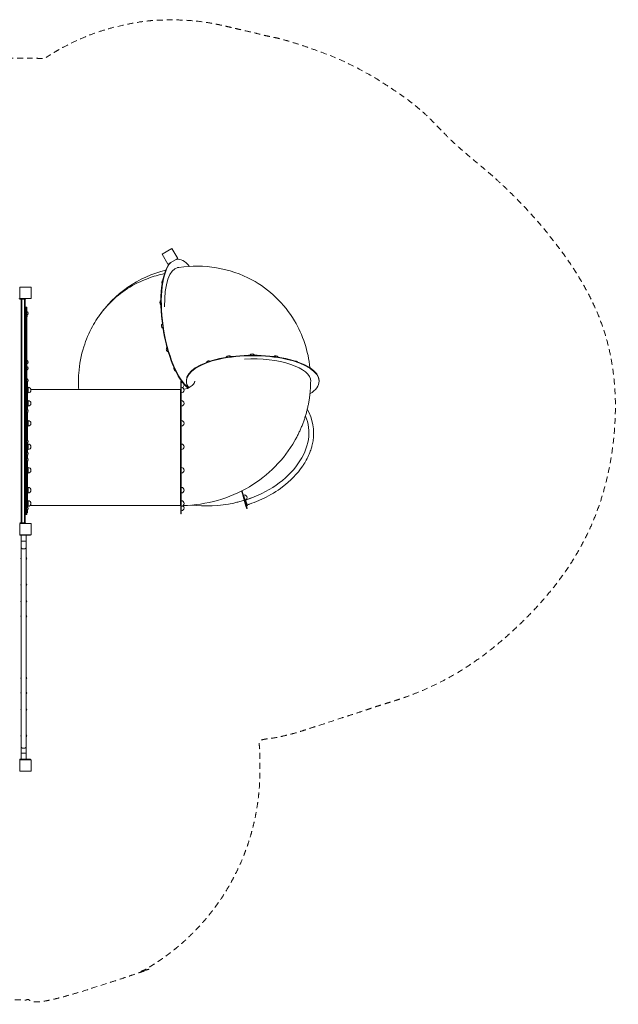
# Model space of a CAD drawing. Units: millimetres. Extents: x 1268 to 10624, y 873 to 7328.
# Drawn here: x 6698 to 10624, y 873 to 7328 of the extents above; entities that cross this region are included whole.
import ezdxf

# ---------------------------------------------------------------- set-up
doc = ezdxf.new("R2010")
doc.units = ezdxf.units.MM
doc.header["$MEASUREMENT"] = 0
doc.linetypes.add('DGN Style 2', pattern=[64.882046, 38.929227, -25.952818])
for name, color, linetype, lineweight in [('Level 15', 7, 'Continuous', 0), ('Level 25', 7, 'Continuous', 0), ('Level 26', 7, 'Continuous', 0), ('Level 27', 7, 'Continuous', 0), ('Level 28', 7, 'Continuous', 0), ('Level 29', 7, 'Continuous', 0), ('Level 30', 7, 'Continuous', 0), ('Level 31', 7, 'Continuous', 0)]:
    doc.layers.add(name, color=color, linetype=linetype, lineweight=lineweight)

msp = doc.modelspace()

# ---------------------------------------------------------------- linework, layer by layer
at = {"layer": 'Level 15', "color": 7, "linetype": 'DGN Style 2', "lineweight": 13}
msp.add_rational_spline([(5922.8, 7075.7), (5873, 7075.7), (5823.4, 7072.4), (5185.6, 7072.4), (4547.8, 7072.4), (4498.1, 7075.7), (4448.4, 7075.7), (4410.9, 7075.7), (4373.4, 7075.7), (4351.7, 7075.7), (4330.1, 7075.1), (4023.4, 7075.1), (3716.7, 7075.1), (3695, 7075.7), (3673.4, 7075.7), (3635.9, 7075.7), (3598.4, 7075.7), (2989.7, 7075.7), (2553.1, 6651.5), (1272.8, 6461.9), (1272.8, 5167.7), (1272.8, 5032.2), (1272.8, 4896.7), (1272.8, 3479.3), (2674.3, 3267.9), (3108.7, 2854.5), (3708.4, 2854.5), (4023.4, 2854.5), (4338.4, 2854.5), (4397, 2854.5), (4455.4, 2859.1), (4455.4, 2821.7), (4455.4, 2784.4), (4423.4, 2631.9), (4423.4, 2476.2), (4423.4, 2438.7), (4423.4, 2401.2), (4423.4, 901.2), (5923.4, 901.2), (5960.9, 901.2), (5998.4, 901.2), (6166.9, 901.2), (6331.1, 938.6), (6348.4, 938.6), (6365.6, 938.6), (6529.9, 901.2), (6698.4, 901.2), (6735.9, 901.2), (6773.4, 901.2), (8273.4, 901.2), (8273.4, 2401.2), (8273.4, 2438.7), (8273.4, 2476.2), (8273.4, 2540.7), (8267.8, 2605), (8418.9, 2622.3), (8563.3, 2669.5), (8856.3, 2765.4), (9149.3, 2861.2), (10383.5, 3264.9), (10579, 4473.4), (10774.5, 5681.9), (9710.2, 6329.3), (9204, 7014.7), (8374.6, 7209.5), (8207.3, 7248.8), (8040, 7288.1), (7427.9, 7431.9), (6896.2, 7096.2), (6877.9, 7084.7), (6859.7, 7073.2), (6816.6, 7075.7), (6773.4, 7075.7), (6773.1, 7075.7), (6772.8, 7075.7), (6772.8, 7075.7), (6772.8, 7075.7), (6735.6, 7075.7), (6698.4, 7075.7), (6348.4, 7075.7), (5998.4, 7075.7), (5998.4, 7075.7), (5998.4, 7075.7), (5960.9, 7075.7), (5923.4, 7075.7), (5923.4, 7075.7), (5923.4, 7075.7), (5923.1, 7075.7), (5922.8, 7075.7)], [1, 0.999450379695, 1, 1, 1, 0.999450379695, 1, 1, 1, 0.999895827907, 1, 1, 1, 0.999895827907, 1, 1, 1, 0.92661086064, 1, 0.75712226033, 1, 1, 1, 0.758005656973, 1, 0.928551172282, 1, 1, 1, 0.999238049463, 1, 1, 1, 0.994652368083, 1, 1, 1, 0.707106781187, 1, 1, 1, 0.993751310269, 1, 1, 1, 0.993751310269, 1, 1, 1, 0.707106781187, 1, 1, 1, 0.999076717598, 1, 0.994905394793, 1, 1, 1, 0.847028277229, 1, 0.847028277229, 1, 0.938704342762, 1, 1, 1, 0.92224422386, 1, 1, 1, 0.999585803912, 1, 1, 1, 1, 1, 1, 1, 1, 1, 1, 1, 1, 1, 1, 1, 1, 1], degree=2, knots=[0, 0, 0, 0.026316, 0.026316, 0.052632, 0.052632, 0.078947, 0.078947, 0.105263, 0.105263, 0.131579, 0.131579, 0.157895, 0.157895, 0.184211, 0.184211, 0.210526, 0.210526, 0.236842, 0.236842, 0.263158, 0.263158, 0.289474, 0.289474, 0.315789, 0.315789, 0.342105, 0.342105, 0.368421, 0.368421, 0.394737, 0.394737, 0.421053, 0.421053, 0.447368, 0.447368, 0.473684, 0.473684, 0.5, 0.5, 0.526316, 0.526316, 0.552632, 0.552632, 0.578947, 0.578947, 0.605263, 0.605263, 0.631579, 0.631579, 0.657895, 0.657895, 0.684211, 0.684211, 0.710526, 0.710526, 0.736842, 0.736842, 0.763158, 0.763158, 0.776316, 0.776316, 0.789474, 0.789474, 0.815789, 0.815789, 0.842105, 0.842105, 0.868421, 0.868421, 0.894737, 0.894737, 0.921053, 0.921053, 0.947368, 0.947368, 0.973684, 0.973684, 0.97807, 0.97807, 0.982456, 0.982456, 0.986842, 0.986842, 0.991228, 0.991228, 0.995614, 0.995614, 1, 1, 1], dxfattribs=at)
at = {"layer": 'Level 25', "color": 136, "linetype": 'Continuous', "lineweight": 13}
for p, q in [((6733.4, 5443.2), (6739.4, 5443.2)), ((6733.4, 5443.2), (6733.4, 5428.2)), ((6739.4, 5428.2), (6733.4, 5428.2)), ((6739.4, 5428.2), (6739.4, 5443.2)), ((6739.4, 4098.2), (6739.4, 5428.2)), ((8175.7, 4178.6), (8175.2, 4178.4)), ((8175.7, 4178.6), (8175.5, 4178.6)), ((8184.9, 4146.1), (8185.5, 4146.3)), ((8184.9, 4146.1), (8184.9, 4146)), ((8184.9, 4146), (8186.4, 4141.2)), ((8186.4, 4141.2), (8184.9, 4146)), ((8185.5, 4146.3), (8185.5, 4146.3)), ((8186.4, 4141.2), (8192.1, 4142.9)), ((8186.4, 4141.2), (8186.4, 4141.2)), ((8190.6, 4148.1), (8192.1, 4142.9)), ((6733.4, 4098.2), (6739.4, 4098.2)), ((6733.4, 4098.2), (6733.4, 4083.2)), ((6739.4, 4083.2), (6733.4, 4083.2)), ((6739.4, 4083.2), (6739.4, 4098.2))]:
    msp.add_line(p, q, dxfattribs=at)
at = {"layer": 'Level 25', "color": 247, "linetype": 'Continuous', "lineweight": 13}
for p, q in [((6699.4, 3950.7), (6699.4, 3948.8)), ((6707.4, 3948.8), (6699.4, 3948.8)), ((6730.4, 3948.8), (6699.4, 3948.8)), ((6707.4, 3948.8), (6707.4, 3908.8)), ((6707.4, 3948.8), (6741.4, 3948.8)), ((6730.4, 3948.8), (6730.4, 3950.7)), ((6730.4, 3948.8), (6759.2, 3948.8)), ((6741.4, 3908.8), (6741.4, 3948.8)), ((6759.2, 3948.8), (6759.2, 3950.7)), ((6769.4, 3948.8), (6759.2, 3948.8)), ((6769.4, 3948.8), (6769.4, 3950.7)), ((6707.4, 3908.8), (6741.4, 3908.8)), ((6707.4, 3867.4), (6707.4, 3908.8)), ((6741.4, 3908.8), (6741.4, 3867.4)), ((6707.4, 3867.4), (6707.4, 2561.2)), ((6741.4, 2561.2), (6741.4, 3867.4)), ((6707.4, 2561.2), (6707.4, 2519.8)), ((6707.4, 2519.8), (6741.4, 2519.8)), ((6707.4, 2519.8), (6707.4, 2479.8)), ((6741.4, 2519.8), (6741.4, 2561.2)), ((6741.4, 2479.8), (6741.4, 2519.8)), ((6699.4, 2479.8), (6699.4, 2476.8)), ((6699.4, 2479.8), (6730.4, 2479.8)), ((6699.4, 2476.8), (6730.4, 2476.8)), ((6730.4, 2479.8), (6730.4, 2476.8)), ((6759.2, 2479.8), (6730.4, 2479.8)), ((6759.2, 2476.8), (6730.4, 2476.8)), ((6759.2, 2479.8), (6759.2, 2476.8)), ((6759.2, 2479.8), (6769.4, 2479.8)), ((6759.2, 2476.8), (6769.4, 2476.8)), ((6769.4, 2479.8), (6769.4, 2476.8))]:
    msp.add_line(p, q, dxfattribs=at)
at = {"layer": 'Level 25', "color": 136, "linetype": 'Continuous', "lineweight": 13}
msp.add_ellipse((8063.9, 4541.9), major_axis=(519, 158.7), ratio=0.700208, start_param=4.728899, end_param=6.365456, dxfattribs=at)
at = {"layer": 'Level 25', "color": 247, "linetype": 'Continuous', "lineweight": 13, "extrusion": (0, 0, -1)}
for centre in [(6724.4, 3867.4), (6724.4, 2561.2)]:
    msp.add_ellipse(centre, major_axis=(17, 0), ratio=0.544639, start_param=0, end_param=3.141593, dxfattribs=at)
at = {"layer": 'Level 25', "color": 136, "linetype": 'Continuous', "lineweight": 13}
for points, knots in [([(8190.7, 4147.7), (8191.6, 4148), (8193.6, 4148.7), (8196.8, 4149.7), (8201, 4151.1), (8224.8, 4159), (8257.7, 4171.5), (8331.7, 4205.3), (8436.5, 4268.3), (8519.4, 4350.5), (8558.3, 4408.7), (8575.9, 4436), (8595.1, 4473), (8609.8, 4515), (8616.2, 4540.2), (8635.9, 4622.3), (8620.3, 4712.3), (8584.2, 4774.5)], [0, 0, 0, 0, 0.0020064, 0.0043344, 0.0068403, 0.0111368, 0.0560137, 0.0790245, 0.1779064, 0.3040326, 0.3079736, 0.3116261, 0.3659931, 0.3859722, 0.3924525, 0.4129221, 0.5362829, 0.5362829, 0.5362829, 0.5362829]), ([(8176.2, 4178.4), (8176.1, 4178.5), (8175.9, 4178.5), (8175.8, 4178.5), (8175.7, 4178.6)], [0, 0, 0, 0, 0.01228793, 0.03112268, 0.03112268, 0.03112268, 0.03112268]), ([(8185.5, 4146.3), (8185.7, 4146.5), (8186.1, 4147), (8188, 4150.4), (8186, 4165), (8180, 4175.6), (8177.9, 4177.4), (8177.7, 4177.6)], [0, 0, 0, 0, 0.0472206, 0.1079701, 0.5584211, 0.8568067, 0.8869832, 0.8869832, 0.8869832, 0.8869832]), ([(8179.1, 4165), (8181.2, 4158.1), (8183.9, 4149.5), (8184.7, 4146.6), (8184.8, 4146.2), (8184.9, 4146.1)], [0, 0, 0, 0, 0.4511516, 0.5095388, 0.5607038, 0.5607038, 0.5607038, 0.5607038]), ([(8216.5, 4192.5), (8213.1, 4191.2), (8206.4, 4188.8), (8196.3, 4185.3), (8188.7, 4182.8), (8184.4, 4181.4), (8183.5, 4181.2)], [0, 0, 0, 0, 0.00797769, 0.01572064, 0.02349788, 0.02557735, 0.02557735, 0.02557735, 0.02557735])]:
    msp.add_open_spline(points, degree=3, knots=knots, dxfattribs=at)
for points in [[(8176.1, 4178.8), (8175.8, 4178.7), (8175.5, 4178.6), (8175.2, 4178.5)], [(8184.9, 4146), (8185.1, 4146), (8185.3, 4146.1), (8185.5, 4146.3)], [(8185.2, 4146), (8185.4, 4146.1), (8185.7, 4146.2), (8185.9, 4146.3)]]:
    msp.add_open_spline(points, degree=3, dxfattribs=at)
at = {"layer": 'Level 26', "color": 250, "linetype": 'Continuous', "lineweight": 13}
for p, q in [((6698.4, 5538.2), (6698.4, 5523.2)), ((6698.4, 5496.7), (6720.9, 5496.7)), ((6708.4, 5496.7), (6708.4, 4029.7)), ((6712.4, 5496.7), (6712.4, 4029.7)), ((6720.9, 5496.7), (6720.9, 5500.7)), ((6735.9, 5500.7), (6720.9, 5500.7)), ((6720.9, 5496.7), (6735.9, 5496.7)), ((6729.4, 5496.7), (6729.4, 4029.7)), ((6733.4, 5496.7), (6733.4, 4029.7)), ((6735.9, 5500.7), (6735.9, 5496.7)), ((6698.4, 4029.7), (6720.9, 4029.7)), ((6698.4, 3988.2), (6698.4, 4003.2)), ((6720.9, 4029.7), (6720.9, 4025.7)), ((6720.9, 4029.7), (6735.9, 4029.7)), ((6735.9, 4025.7), (6735.9, 4029.7))]:
    msp.add_line(p, q, dxfattribs=at)
at = {"layer": 'Level 26', "color": 7, "linetype": 'Continuous', "lineweight": 13}
for p, q in [((6733.4, 5423.2), (6733.4, 5403.2)), ((6733.4, 5403.2), (6733.4, 5383.2)), ((6733.4, 5103.2), (6733.4, 5083.2)), ((6733.4, 5083.2), (6733.4, 5063.2)), ((6753.9, 4916.7), (6753.9, 4918)), ((6753.9, 4882), (6753.9, 4916.7)), ((7757.9, 4950.2), (7757.9, 4950.2)), ((7757.9, 4918), (7757.9, 4950.2)), ((7757.9, 4916.7), (7757.9, 4918)), ((7757.9, 4882), (7757.9, 4916.7)), ((6733.4, 4783.2), (6733.4, 4763.2)), ((6753.9, 4825.5), (6753.9, 4830.8)), ((6753.9, 4794.8), (6753.9, 4825.5)), ((7757.9, 4825.5), (7757.9, 4830.8)), ((7757.9, 4794.8), (7757.9, 4825.5)), ((6733.4, 4763.2), (6733.4, 4743.2)), ((6753.9, 4689.1), (6753.9, 4700.2)), ((6753.9, 4664.2), (6753.9, 4689.1)), ((7757.9, 4689.1), (7757.9, 4700.2)), ((7757.9, 4664.2), (7757.9, 4689.1)), ((6753.9, 4528.2), (6753.9, 4546.2)), ((6753.9, 4510.2), (6753.9, 4528.2)), ((7757.9, 4528.2), (7757.9, 4546.2)), ((7757.9, 4510.2), (7757.9, 4528.2)), ((6733.4, 4463.2), (6733.4, 4443.2)), ((6733.4, 4443.2), (6733.4, 4423.2)), ((6753.9, 4367.3), (6753.9, 4392.2)), ((7757.9, 4367.3), (7757.9, 4392.2)), ((6753.9, 4356.2), (6753.9, 4367.3)), ((7757.9, 4356.2), (7757.9, 4367.3)), ((6753.9, 4230.8), (6753.9, 4261.6)), ((7757.9, 4230.8), (7757.9, 4261.6)), ((6753.9, 4225.6), (6753.9, 4230.8)), ((7757.9, 4225.6), (7757.9, 4230.8)), ((6733.4, 4143.2), (6733.4, 4123.2)), ((6753.9, 4139.7), (6753.9, 4174.3)), ((6753.9, 4138.3), (6753.9, 4143.2)), ((6753.9, 4138.3), (6753.9, 4139.7)), ((7757.9, 4139.7), (7757.9, 4174.3)), ((7757.9, 4109.2), (7757.9, 4143.3)), ((7757.9, 4138.3), (7757.9, 4143.2)), ((7757.9, 4138.3), (7757.9, 4139.7)), ((6733.4, 4123.2), (6733.4, 4103.2))]:
    msp.add_line(p, q, dxfattribs=at)
at = {"layer": 'Level 26', "color": 253, "linetype": 'Continuous', "lineweight": 13}
for p, q in [((6745.4, 5391.1), (6745.4, 5415.3)), ((6745.4, 5071.1), (6745.4, 5095.3)), ((6745.4, 5031.1), (6745.4, 5055.3)), ((6745.4, 4951.1), (6745.4, 4975.3)), ((6745.4, 4751.1), (6745.4, 4775.3)), ((6745.4, 4551.1), (6745.4, 4575.3)), ((6745.4, 4495.3), (6745.4, 4471.1)), ((6745.4, 4431.1), (6745.4, 4455.3)), ((6745.4, 4111.1), (6745.4, 4135.3))]:
    msp.add_line(p, q, dxfattribs=at)
at = {"layer": 'Level 26', "color": 7, "linetype": 'Continuous', "lineweight": 13, "flags": 128}
for points in [[(7632, 5790.4), (7632, 5790.4), (7696.9, 5827.9), (7696.9, 5827.9)], [(7696.9, 5827.9), (7696.9, 5827.9), (7734.4, 5762.9), (7734.4, 5762.9)], [(7669.5, 5725.4), (7669.5, 5725.4), (7632, 5790.4), (7632, 5790.4)], [(7734.4, 5762.9), (7734.4, 5762.9), (7684.6, 5734.1)], [(7684.4, 5734), (7669.5, 5725.4), (7669.5, 5725.4)], [(6698.4, 5575.7), (6698.4, 5575.7), (6773.4, 5575.7), (6773.4, 5575.7)], [(6698.4, 5500.7), (6698.4, 5500.7), (6698.4, 5575.7), (6698.4, 5575.7)], [(6773.4, 5575.7), (6773.4, 5575.7), (6773.4, 5500.7), (6773.4, 5500.7)], [(6773.4, 5500.7), (6773.4, 5500.7), (6698.4, 5500.7), (6698.4, 5500.7)], [(6698.4, 4025.7), (6698.4, 4025.7), (6773.4, 4025.7), (6773.4, 4025.7)], [(6698.4, 3950.7), (6698.4, 3950.7), (6698.4, 4025.7), (6698.4, 4025.7)], [(6773.4, 4025.7), (6773.4, 4025.7), (6773.4, 3950.7), (6773.4, 3950.7)], [(6773.4, 3950.7), (6773.4, 3950.7), (6698.4, 3950.7), (6698.4, 3950.7)], [(6698.4, 2476.2), (6698.4, 2476.2), (6773.4, 2476.2), (6773.4, 2476.2)], [(6698.4, 2401.2), (6698.4, 2401.2), (6698.4, 2476.2), (6698.4, 2476.2)], [(6773.4, 2476.2), (6773.4, 2476.2), (6773.4, 2401.2), (6773.4, 2401.2)], [(6773.4, 2401.2), (6773.4, 2401.2), (6698.4, 2401.2), (6698.4, 2401.2)]]:
    msp.add_lwpolyline(points, dxfattribs=at)
at = {"layer": 'Level 26', "color": 7, "linetype": 'Continuous', "lineweight": 13}
for centre, start, end in [((7648.2, 5605.2), 130.93472, 209.23057), ((7635.4, 5474), 128.10605, 232.45835), ((7645.9, 5320.9), 131.34035, 244.91288), ((7677.5, 5168.8), 137.69855, 253.83188), ((8069.7, 5107.3), 41.46299, 155.54158), ((8223.7, 5118.6), 33.22029, 147.054), ((8377.7, 5106.4), 31.47873, 132.14994), ((7726.8, 5041.7), 158.54753, 251.62872), ((7850.6, 5024.9), 108.48951, 144.28231), ((7939.1, 5074.3), 60.38017, 157.71959), ((8508.3, 5072.6), 39.59403, 103.28631), ((6753.9, 4900), 0, 90), ((7757.9, 4932.2), 0, 90), ((7757.9, 4900), 360, 90), ((7757.9, 4932.2), 296.75987, 0), ((6753.9, 4900), 270, 0), ((7757.9, 4900), 270, 360), ((6753.9, 4812.8), 0, 90), ((6753.9, 4812.8), 270, 0), ((7757.9, 4812.8), 0, 90), ((7757.9, 4812.8), 270, 0), ((6753.9, 4682.2), 0, 90), ((6753.9, 4682.2), 270, 0), ((7757.9, 4682.2), 0, 90), ((7757.9, 4682.2), 270, 0), ((6753.9, 4528.2), 360, 90), ((6753.9, 4528.2), 270, 360), ((7757.9, 4528.2), 0, 90), ((7757.9, 4528.2), 270, 0), ((6753.9, 4374.2), 360, 90), ((7757.9, 4374.2), 0, 90), ((6753.9, 4374.2), 270, 360), ((7757.9, 4374.2), 270, 0), ((6753.9, 4243.6), 360, 90), ((7757.9, 4243.6), 0, 90), ((6753.9, 4243.6), 270, 360), ((7757.9, 4243.6), 270, 0), ((8171.4, 4194.4), 0, 106.90896), ((6753.9, 4156.3), 0, 90), ((6753.9, 4156.3), 270, 0), ((7757.9, 4156.3), 0, 90), ((7757.9, 4156.3), 270, 0), ((7757.9, 4127.2), 0, 53.97374), ((8171.4, 4194.4), 286.90896, 0), ((7757.9, 4127.2), 270, 0), ((6726.4, 3795.6), 0, 33.5573), ((6726.4, 3795.6), 326.4427, 0), ((6726.4, 3623.8), 0, 33.5573), ((6726.4, 3623.8), 326.4427, 0), ((6726.4, 3514.4), 0, 33.5573), ((6726.4, 3514.4), 326.4427, 0), ((6726.4, 3417.4), 360, 33.5573), ((6726.4, 3417.4), 326.4427, 360), ((6726.4, 3011.3), 0, 33.5573), ((6726.4, 3011.3), 326.4427, 0), ((6726.4, 2914.2), 0, 33.5573), ((6726.4, 2914.2), 326.4427, 0), ((6726.4, 2804.8), 0, 33.5573), ((6726.4, 2804.8), 326.4427, 0), ((6726.4, 2633), 360, 33.5573), ((6726.4, 2633), 326.4427, 360)]:
    msp.add_arc(centre, 18, start, end, dxfattribs=at)
at = {"layer": 'Level 26', "color": 250, "linetype": 'Continuous', "lineweight": 13, "extrusion": (0, 0, -1)}
msp.add_arc((-6698.4, 5500.7), 4, 270, 0, dxfattribs=at)
at = {"layer": 'Level 26', "color": 253, "linetype": 'Continuous', "lineweight": 13}
for centre, start, end in [((6739.4, 5403.2), 0, 63.55929), ((6739.4, 5403.2), 296.44071, 0), ((6733.4, 5385.7), 332.94155, 360), ((6733.4, 5385.7), 360, 24.4259), ((6739.4, 5083.2), 0, 63.55929), ((6739.4, 5083.2), 296.44071, 0), ((6739.4, 5043.2), 0, 63.55929), ((6739.4, 5043.2), 296.44071, 0), ((6739.4, 4963.2), 0, 63.55929), ((6739.4, 4963.2), 296.44071, 0), ((6739.4, 4763.2), 360, 63.55929), ((6739.4, 4763.2), 296.44071, 360), ((6739.4, 4563.2), 360, 63.55929), ((6739.4, 4563.2), 296.44071, 360), ((6739.4, 4483.2), 360, 63.55929), ((6739.4, 4483.2), 296.44071, 360), ((6739.4, 4443.2), 360, 63.55929), ((6739.4, 4443.2), 296.44071, 360), ((6733.4, 4140.7), 0, 27.05845), ((6739.4, 4123.2), 0, 63.55929), ((6733.4, 4140.7), 335.5741, 0), ((6739.4, 4123.2), 296.44071, 0)]:
    msp.add_arc(centre, 13.5, start, end, dxfattribs=at)
at = {"layer": 'Level 26', "color": 252, "linetype": 'Continuous', "lineweight": 13}
for centre in [(6716.4, 3795.6), (6716.4, 3623.8), (6716.4, 3514.4), (6716.4, 3417.4), (6716.4, 3011.3), (6716.4, 2914.2), (6716.4, 2804.8), (6716.4, 2633)]:
    msp.add_arc(centre, 11, 144.9032, 215.0968, dxfattribs=at)
at = {"layer": 'Level 26', "color": 7, "linetype": 'Continuous', "lineweight": 13, "extrusion": (0, 0, -1)}
for start_param, end_param in [(3.141593, 6.283185), (0, 2.696529), (2.696529, 3.141593)]:
    msp.add_ellipse((8171.4, 4194.4), major_axis=(-5.2, 17.2), ratio=0.010432, start_param=start_param, end_param=end_param, dxfattribs=at)
at = {"layer": 'Level 27', "color": 40, "linetype": 'Continuous', "lineweight": 13}
for p, q in [((6745.4, 5443.2), (6739.4, 5443.2)), ((6745.4, 5428), (6739.4, 5428)), ((6745.4, 5443.2), (6745.4, 5428)), ((6745.4, 4098.4), (6745.4, 5428)), ((6748.9, 4772.7), (6748.9, 4951.2)), ((7754.9, 4958.2), (7754.9, 4088.2)), ((7757.9, 4958.2), (7754.9, 4958.2)), ((7757.9, 4958.2), (7757.9, 4088.2)), ((6753.9, 4903.2), (6748.9, 4903.2)), ((7753.9, 4903.2), (6771.6, 4903.2)), ((6748.9, 4572.7), (6748.9, 4753.6)), ((6748.9, 4523.2), (6748.9, 4553.6)), ((6748.9, 4492.7), (6748.9, 4523.2)), ((6748.9, 4452.7), (6748.9, 4473.6)), ((6748.9, 4132.7), (6748.9, 4433.6)), ((6748.9, 4143.2), (6753.9, 4143.2)), ((6766.2, 4143.2), (7753.9, 4143.2)), ((6745.4, 4098.4), (6739.4, 4098.4)), ((6745.4, 4083.2), (6739.4, 4083.2)), ((6745.4, 4098.4), (6745.4, 4083.2)), ((6748.9, 4095.2), (6748.9, 4113.6)), ((7754.9, 4088.2), (7757.9, 4088.2))]:
    msp.add_line(p, q, dxfattribs=at)
msp.add_rational_spline([(7753.9, 4194.1), (7753.9, 4523.2), (7753.9, 4852.3), (7753.9, 4903.2), (7753.9, 4903.2)], [1, 0.500000000233, 1, 0.866025403067, 0.803847576661], degree=2, knots=[0, 0, 0, 0.788723, 0.788723, 1, 1, 1], dxfattribs=at)
msp.add_rational_spline([(7753.9, 4143.2), (7753.9, 4143.2), (7753.9, 4194.1)], [0.803847312927, 0.866025403819, 1], degree=2, dxfattribs=at)
at = {"layer": 'Level 28', "color": 40, "linetype": 'Continuous', "lineweight": 13}
for p, q in [((7791.4, 4962), (7791.4, 4958.8)), ((8661.4, 4958.8), (8661.4, 4962)), ((7753.9, 4903.2), (7753.9, 4143.2)), ((7753.9, 4143.2), (7754, 4143.2))]:
    msp.add_line(p, q, dxfattribs=at)
for centre, start_param, end_param in [((8226.4, 4962), 0, 3.141593), ((8226.4, 4958.8), 0, 3.141593), ((8226.4, 4958.8), 3.141593, 3.409345), ((8226.4, 4958.8), 5.75341, 6.283185)]:
    msp.add_ellipse(centre, major_axis=(435, 0), ratio=0.382683, start_param=start_param, end_param=end_param, dxfattribs=at)
at = {"layer": 'Level 28', "color": 40, "linetype": 'Continuous', "lineweight": 13, "extrusion": (0, 0, -1)}
for start_param, end_param in [(1.42971, 3.141593), (0, 0.000014), (3.141593, 3.144726)]:
    msp.add_ellipse((8226.4, 4958.8), major_axis=(-380, 0), ratio=0.382683, start_param=start_param, end_param=end_param, dxfattribs=at)
at = {"layer": 'Level 28', "color": 40, "linetype": 'Continuous', "lineweight": 13}
for points, knots in [([(7770.3, 4143.3), (7923, 4145.9), (8218.5, 4229.8), (8435.4, 4448), (8508.6, 4579.8), (8514.7, 4591.1), (8520.6, 4602.4), (8526.3, 4613.9), (8531.8, 4625.4), (8537.1, 4637.1), (8542.3, 4648.8), (8547.2, 4660.5), (8552, 4672.4), (8556.5, 4684.3), (8560.9, 4696.2), (8565.1, 4708.3), (8569, 4720.4), (8572.8, 4732.5), (8576.4, 4744.7), (8579.8, 4757), (8582.9, 4769.3), (8585.9, 4781.6), (8588.7, 4794), (8591.3, 4806.4), (8593.7, 4818.9), (8595.8, 4831.4), (8597.8, 4843.9), (8599.6, 4856.4), (8601.2, 4869), (8602.5, 4881.6), (8603.7, 4894.2), (8604.6, 4906.9), (8605.4, 4919.5), (8605.9, 4932.1), (8606.3, 4944.6), (8606.4, 4953.5), (8606.4, 4958.3), (8606.4, 4959)], [0, 0, 0, 0, 0.3453084, 0.6726547, 0.6824982, 0.6923375, 0.7021724, 0.7120031, 0.7218298, 0.7316523, 0.7414709, 0.7512856, 0.7610965, 0.7709037, 0.7807073, 0.7905075, 0.8003042, 0.8100978, 0.8198881, 0.8296755, 0.83946, 0.8492418, 0.859021, 0.8687976, 0.878572, 0.8883442, 0.8981144, 0.9078826, 0.9176492, 0.9274142, 0.9371778, 0.9469401, 0.9567014, 0.9664617, 0.9762213, 0.9854662, 0.9871819, 0.9871819, 0.9871819, 0.9871819]), ([(7846.4, 4959.4), (7846.4, 4958.8), (7846.3, 4957.6), (7846.1, 4955.9), (7845.8, 4954.3), (7845.4, 4952.7), (7844.9, 4951.1), (7844.3, 4949.6), (7843.6, 4947.9), (7842.8, 4946.2), (7841.8, 4944.4), (7840.7, 4942.6), (7839.3, 4940.6), (7832.1, 4929.9), (7810.7, 4911), (7775.2, 4904.9)], [0, 0, 0, 0, 0.058203, 0.1076384, 0.1513446, 0.1909146, 0.227335, 0.2612609, 0.2931464, 0.3264935, 0.3578691, 0.3875554, 0.415802, 0.4427993, 0.901759, 0.901759, 0.901759, 0.901759])]:
    msp.add_open_spline(points, degree=3, knots=knots, dxfattribs=at)
for points in [[(7754.9, 4903.2), (7754.7, 4903.2), (7754.6, 4903.2), (7754.4, 4903.2)], [(7754, 4143.2), (7754.3, 4143.2), (7754.6, 4143.2), (7754.9, 4143.2)]]:
    msp.add_open_spline(points, degree=3, dxfattribs=at)
at = {"layer": 'Level 29', "color": 40, "linetype": 'Continuous', "lineweight": 13}
msp.add_line((7726.3, 5757.3), (7724.3, 5757), dxfattribs=at)
for centre, start_param, end_param in [((7793.5, 5327.6), 0, 0.013954), ((7793.5, 5327.6), 5.757474, 6.283185), ((7790.7, 5327.1), 0.276473, 2.806238), ((7793.5, 5327.6), 0.257972, 2.802025)]:
    msp.add_ellipse(centre, major_axis=(-67.2, 429.8), ratio=0.354338, start_param=start_param, end_param=end_param, dxfattribs=at)
at = {"layer": 'Level 29', "color": 40, "linetype": 'Continuous', "lineweight": 13, "extrusion": (0, 0, -1)}
msp.add_ellipse((7793.5, 5327.6), major_axis=(58.7, -375.4), ratio=0.354338, start_param=1.948741, end_param=3.141593, dxfattribs=at)
at = {"layer": 'Level 29', "color": 40, "linetype": 'Continuous', "lineweight": 13}
msp.add_open_spline([(8601.9, 5046), (8590.3, 5155.2), (8514.6, 5389.5), (8214, 5677.7), (7905, 5728.8), (7738.4, 5703.4), (7735.3, 5703.1), (7733.8, 5702.9)], degree=3, knots=[0, 0, 0, 0, 0.2501037, 0.5517518, 0.9274311, 0.9309118, 0.9341862, 0.9341862, 0.9341862, 0.9341862], dxfattribs=at)
at = {"layer": 'Level 30', "color": 40, "linetype": 'Continuous', "lineweight": 13}
for points in [[(7656.3, 5687.2), (7477.6, 5641.4), (7317.3, 5532.4), (7214.8, 5381.1)], [(7214.8, 5381.1), (7214.8, 5381), (7214.7, 5381), (7214.7, 5380.9)]]:
    msp.add_open_spline(points, degree=3, dxfattribs=at)
for points, knots in [([(7647.7, 5663.6), (7610.9, 5655.8), (7525.7, 5631), (7402.5, 5569.8), (7293.9, 5482.3), (7237.2, 5413.9), (7214.8, 5381.1)], [0, 0, 0, 0, 0.1901577, 0.4524172, 0.7146767, 0.9278982, 0.9278982, 0.9278982, 0.9278982]), ([(7214.8, 5381.1), (7214.2, 5380.3), (7212.4, 5377.6), (7210.4, 5374.7), (7208.2, 5371.3), (7196, 5352.8), (7160.2, 5292.8), (7110.3, 5175.4), (7083.4, 5034.1), (7083, 4939), (7085.3, 4903.2)], [0, 0, 0, 0, 0.004198, 0.0133744, 0.0161584, 0.0227413, 0.1107249, 0.3223976, 0.5799538, 0.7357661, 0.7357661, 0.7357661, 0.7357661])]:
    msp.add_open_spline(points, degree=3, knots=knots, dxfattribs=at)
at = {"layer": 'Level 31', "color": 40, "linetype": 'Continuous', "lineweight": 13}
msp.add_line((8186.9, 4124.6), (8189.8, 4125.5), dxfattribs=at)
at = {"layer": 'Level 31', "color": 40, "linetype": 'Continuous', "lineweight": 13, "extrusion": (0, 0, -1)}
msp.add_ellipse((8061, 4541), major_axis=(-110, 363.7), ratio=0.006458, start_param=2.554742, end_param=3.141593, dxfattribs=at)
at = {"layer": 'Level 31', "color": 40, "linetype": 'Continuous', "lineweight": 13}
for centre, start_param, end_param in [((8061, 4541), 0, 0.756602), ((8063.9, 4541.9), 0, 0.758414), ((8061, 4541), 5.774807, 6.283185)]:
    msp.add_ellipse(centre, major_axis=(125.9, -416.4), ratio=0.006458, start_param=start_param, end_param=end_param, dxfattribs=at)
msp.add_open_spline([(7819.8, 4145.6), (7913.6, 4134.9), (8013.9, 4139.6), (8115.2, 4162.5), (8128.6, 4165.6), (8142.6, 4169.2), (8156.8, 4173.1), (8166.3, 4175.9), (8171, 4177.3)], degree=3, knots=[0, 0, 0, 0, 0.2139441, 0.2239742, 0.2343248, 0.2451704, 0.2565108, 0.2676025, 0.2676025, 0.2676025, 0.2676025], dxfattribs=at)

doc.saveas('drawing.dxf')
